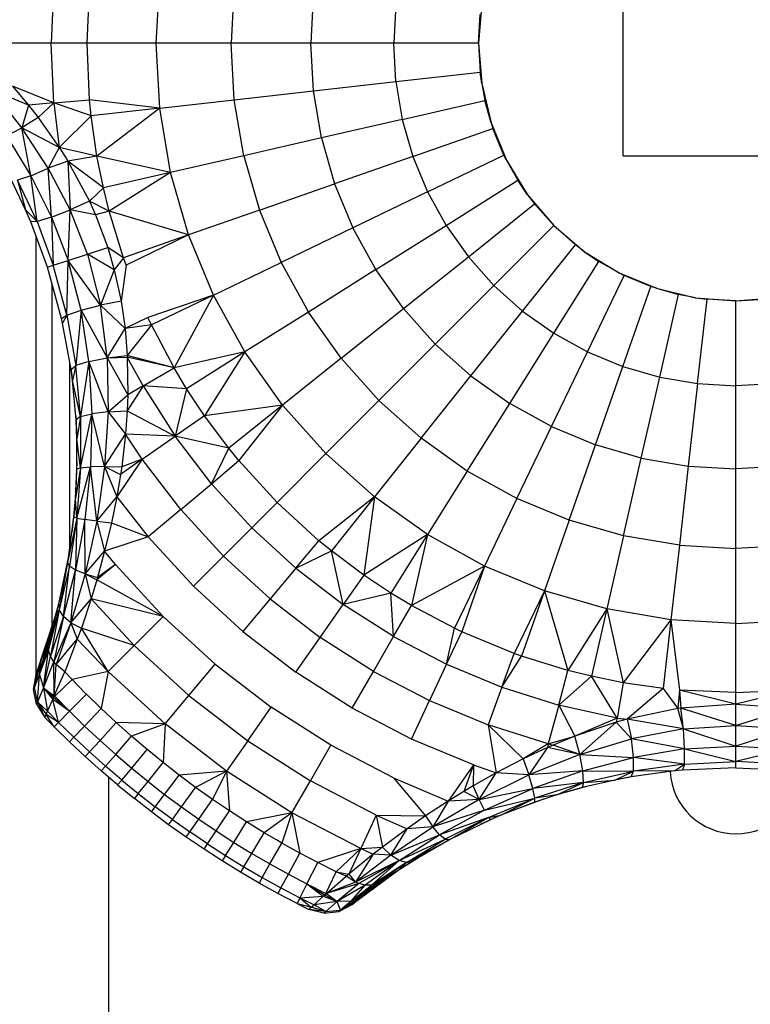
# Model space of a CAD drawing. Extents: x -2801 to 4596, y -1924 to 3270.
# Drawn here: x 965 to 987, y 2282 to 2312 of the extents above; entities that cross this region are included whole.
import ezdxf

# ---------------------------------------------------------------- set-up
doc = ezdxf.new("R2010")
doc.units = 0
doc.header["$MEASUREMENT"] = 0
doc.layers.get('0').update_dxf_attribs({"linetype": 'CONTINUOUS'})

msp = doc.modelspace()

# ---------------------------------------------------------------- linework, layer by layer
at = {"color": 7}
for p, q in [((983.297546, 2308.085693), (983.297546, 2315.085693)), ((965.601501, 2313.440186), (965.520569, 2311.585693)), ((968.777771, 2311.585693), (968.890991, 2313.603271)), ((966.634094, 2311.585693), (966.710815, 2313.342773)), ((971.206482, 2313.342285), (971.107849, 2311.585693)), ((973.66687, 2313.065186), (973.583801, 2311.585693)), ((976.228943, 2312.776367), (976.162109, 2311.585693)), ((978.895996, 2312.837158), (978.797546, 2311.585693)), ((978.797546, 2311.585693), (978.847839, 2312.481445)), ((965.520569, 2311.585693), (964.272522, 2311.585693)), ((965.601501, 2309.731201), (965.520569, 2311.585693)), ((966.634094, 2311.585693), (965.520569, 2311.585693)), ((966.710815, 2309.828613), (966.634094, 2311.585693)), ((968.777771, 2311.585693), (966.634094, 2311.585693)), ((968.890991, 2309.568115), (968.777771, 2311.585693)), ((971.107849, 2311.585693), (968.777771, 2311.585693)), ((971.206482, 2309.829102), (971.107849, 2311.585693)), ((973.583801, 2311.585693), (971.107849, 2311.585693)), ((973.66687, 2310.106201), (973.583801, 2311.585693)), ((976.162109, 2311.585693), (973.583801, 2311.585693)), ((976.228943, 2310.39502), (976.162109, 2311.585693)), ((978.797546, 2311.585693), (976.162109, 2311.585693)), ((978.797546, 2311.585693), (978.896057, 2310.333984)), ((978.797546, 2311.585693), (978.847839, 2310.689941)), ((976.228943, 2310.39502), (978.847839, 2310.689941)), ((978.896057, 2310.333984), (978.847839, 2310.689941)), ((973.66687, 2310.106201), (976.228943, 2310.39502)), ((976.228943, 2310.39502), (976.428772, 2309.219238)), ((978.896057, 2310.333984), (979.189148, 2309.113525)), ((978.896057, 2310.333984), (978.998169, 2309.80542)), ((964.604919, 2308.954834), (963.676453, 2310.142334)), ((964.811096, 2309.662109), (963.676453, 2310.142334)), ((965.601501, 2309.731201), (964.311829, 2310.256104)), ((964.311829, 2310.256104), (964.811096, 2309.662109)), ((971.206482, 2309.829102), (973.66687, 2310.106201)), ((973.9151, 2308.645508), (973.66687, 2310.106201)), ((965.601501, 2309.731201), (964.811096, 2309.662109)), ((965.601501, 2309.731201), (965.115845, 2309.275391)), ((965.601501, 2309.731201), (966.710815, 2309.828613)), ((966.760864, 2309.328125), (965.601501, 2309.731201)), ((965.601501, 2309.731201), (965.767761, 2308.351563)), ((966.760864, 2309.328125), (966.710815, 2309.828613)), ((968.890991, 2309.568115), (966.710815, 2309.828613)), ((968.890991, 2309.568115), (971.206482, 2309.829102)), ((971.501221, 2308.094482), (971.206482, 2309.829102)), ((976.428772, 2309.219238), (978.998108, 2309.80542)), ((979.189148, 2309.113525), (978.998169, 2309.80542)), ((964.811096, 2309.662109), (964.604919, 2308.954834)), ((964.811096, 2309.662109), (965.115845, 2309.275391)), ((968.890991, 2309.568115), (966.760864, 2309.328125)), ((968.890991, 2309.568115), (966.940491, 2308.083984)), ((969.229431, 2307.575928), (968.890991, 2309.568115)), ((965.115845, 2309.275391), (964.604919, 2308.954834)), ((965.115845, 2309.275391), (965.767761, 2308.351563)), ((966.760864, 2309.328125), (965.767761, 2308.351563)), ((966.940491, 2308.083984), (966.760864, 2309.328125)), ((976.428772, 2309.219238), (973.9151, 2308.645508)), ((976.428772, 2309.219238), (976.758911, 2308.072998)), ((979.189148, 2309.113525), (979.669434, 2307.953857)), ((979.189148, 2309.113525), (979.24646, 2308.943604)), ((964.1297, 2308.70874), (964.604919, 2308.954834)), ((964.885742, 2307.471436), (964.604919, 2308.954834)), ((965.422852, 2307.71167), (964.604919, 2308.954834)), ((965.767761, 2308.351563), (964.604919, 2308.954834)), ((976.758911, 2308.072998), (979.246399, 2308.943604)), ((979.589722, 2308.114746), (979.24646, 2308.943604)), ((964.1297, 2308.70874), (964.885742, 2307.471436)), ((973.9151, 2308.645508), (971.501221, 2308.094482)), ((973.9151, 2308.645508), (974.325317, 2307.221436)), ((965.767761, 2308.351563), (965.422852, 2307.71167)), ((966.940491, 2308.083984), (965.767761, 2308.351563)), ((965.767761, 2308.351563), (965.979614, 2308.019287)), ((966.035645, 2307.924805), (965.422852, 2307.71167)), ((965.979614, 2308.019287), (966.035645, 2307.924805)), ((966.940491, 2308.083984), (966.035645, 2307.924805)), ((967.139648, 2307.098877), (966.035645, 2307.924805)), ((966.035645, 2307.924805), (966.70636, 2306.679443)), ((966.035645, 2307.924805), (966.111328, 2306.410156)), ((967.139648, 2307.098877), (966.940491, 2308.083984)), ((969.229431, 2307.575928), (966.940491, 2308.083984)), ((971.501221, 2308.094482), (969.229431, 2307.575928)), ((971.501221, 2308.094482), (971.988281, 2306.403809)), ((976.758911, 2308.072998), (974.325317, 2307.221436)), ((976.758911, 2308.072998), (977.215332, 2306.971191)), ((977.215332, 2306.971191), (979.589722, 2308.114746)), ((979.669434, 2307.953857), (979.589722, 2308.114746)), ((979.669434, 2307.953857), (980.325317, 2306.883545)), ((979.669434, 2307.953857), (980.023804, 2307.329346)), ((983.297546, 2308.085693), (990.297546, 2308.085693)), ((964.885742, 2307.471436), (965.422852, 2307.71167)), ((965.527649, 2306.18457), (965.422852, 2307.71167)), ((966.111328, 2306.410156), (965.422852, 2307.71167)), ((969.229431, 2307.575928), (967.139648, 2307.098877)), ((969.229431, 2307.575928), (967.321228, 2306.366699)), ((969.788879, 2305.634033), (969.229431, 2307.575928)), ((964.718567, 2306.414063), (964.274109, 2307.351807)), ((964.885742, 2307.471436), (964.469177, 2307.338379)), ((964.469177, 2307.338379), (964.718567, 2306.414063)), ((965.076782, 2306.045654), (964.469177, 2307.338379)), ((964.885742, 2307.471436), (965.527649, 2306.18457)), ((965.076782, 2306.045654), (964.885742, 2307.471436)), ((977.792236, 2305.927246), (980.023804, 2307.329346)), ((980.325317, 2306.883545), (980.023804, 2307.329346)), ((967.139648, 2307.098877), (966.70636, 2306.679443)), ((967.321228, 2306.366699), (967.139648, 2307.098877)), ((971.988281, 2306.403809), (974.325317, 2307.221436)), ((974.325317, 2307.221436), (974.892395, 2305.852539)), ((977.215332, 2306.971191), (974.892395, 2305.852539)), ((977.215332, 2306.971191), (977.792236, 2305.927246)), ((966.70636, 2306.679443), (966.111328, 2306.410156)), ((967.321228, 2306.366699), (966.70636, 2306.679443)), ((966.70636, 2306.679443), (966.895691, 2306.25293)), ((980.325317, 2306.883545), (981.140747, 2305.928711)), ((980.325317, 2306.883545), (980.542969, 2306.597656)), ((964.880188, 2306.036377), (964.718567, 2306.414063)), ((965.076782, 2306.045654), (964.718567, 2306.414063)), ((965.527649, 2306.18457), (966.111328, 2306.410156)), ((966.041931, 2304.841797), (966.111328, 2306.410156)), ((966.650269, 2305.039307), (966.111328, 2306.410156)), ((966.895691, 2306.25293), (966.111328, 2306.410156)), ((967.321228, 2306.366699), (966.895691, 2306.25293)), ((967.765564, 2304.92627), (967.321228, 2306.366699)), ((969.788879, 2305.634033), (967.321228, 2306.366699)), ((971.988281, 2306.403809), (969.788879, 2305.634033)), ((971.988281, 2306.403809), (972.661621, 2304.77832)), ((978.482422, 2304.95459), (980.542908, 2306.597656)), ((981.140747, 2305.928711), (980.542969, 2306.597656)), ((965.076965, 2306.045654), (964.880005, 2306.036133)), ((965.398621, 2304.632813), (964.880188, 2306.036377)), ((965.527649, 2306.18457), (965.076782, 2306.045654)), ((965.076782, 2306.045654), (965.581238, 2304.691895)), ((965.527649, 2306.18457), (966.041931, 2304.841797)), ((965.527649, 2306.18457), (965.581238, 2304.691895)), ((966.895691, 2306.25293), (967.275635, 2305.242676)), ((974.892395, 2305.852539), (972.661621, 2304.77832)), ((975.609131, 2304.555664), (974.892395, 2305.852539)), ((975.609131, 2304.555664), (977.792236, 2305.927246)), ((977.792236, 2305.927246), (978.482422, 2304.95459)), ((979.277161, 2304.06543), (981.140686, 2305.928711)), ((981.140747, 2305.928711), (982.095337, 2305.113525)), ((981.140747, 2305.928711), (981.80957, 2305.331055)), ((965.047729, 2291.968018), (965.047729, 2305.582764)), ((969.788879, 2305.634033), (967.765564, 2304.92627)), ((969.788879, 2305.634033), (967.849976, 2304.689697)), ((970.562195, 2303.76709), (969.788879, 2305.634033)), ((966.650269, 2305.039307), (967.275635, 2305.242676)), ((967.765564, 2304.92627), (967.275635, 2305.242676)), ((967.275635, 2305.242676), (967.47467, 2304.552734)), ((980.166443, 2303.270508), (981.80957, 2305.331055)), ((982.095337, 2305.113525), (981.80957, 2305.331055)), ((965.581238, 2304.691895), (966.041931, 2304.841797)), ((966.003906, 2303.146484), (966.041931, 2304.841797)), ((966.041931, 2304.841797), (966.650269, 2305.039307)), ((966.447449, 2303.298584), (966.041931, 2304.841797)), ((967.050049, 2303.454834), (966.041931, 2304.841797)), ((967.47467, 2304.552734), (966.650269, 2305.039307)), ((966.650269, 2305.039307), (967.050049, 2303.454834)), ((967.765564, 2304.92627), (967.47467, 2304.552734)), ((967.849976, 2304.689697), (967.765564, 2304.92627)), ((976.466614, 2303.347168), (978.482422, 2304.95459)), ((978.482422, 2304.95459), (979.277161, 2304.06543)), ((981.13916, 2302.580322), (982.541138, 2304.812012)), ((982.095337, 2305.113525), (983.165527, 2304.457764)), ((982.095337, 2305.113525), (982.541199, 2304.812012)), ((983.165527, 2304.457764), (982.541199, 2304.812012)), ((965.841064, 2303.034912), (965.398621, 2304.632813)), ((965.398804, 2304.632813), (965.581055, 2304.691895)), ((966.004089, 2303.146729), (965.580994, 2304.691895)), ((967.47467, 2304.552734), (967.050049, 2303.454834)), ((967.47467, 2304.552734), (967.690308, 2303.57959)), ((967.849976, 2304.689697), (967.690308, 2303.57959)), ((970.562195, 2303.76709), (972.661621, 2304.77832)), ((972.661621, 2304.77832), (973.512695, 2303.238281)), ((975.609131, 2304.555664), (973.512695, 2303.238281)), ((976.466614, 2303.347168), (975.609131, 2304.555664)), ((982.182983, 2302.003418), (983.326538, 2304.37793)), ((983.165527, 2304.457764), (984.325317, 2303.977295)), ((983.165527, 2304.457764), (983.326599, 2304.37793)), ((984.155396, 2304.034668), (983.326599, 2304.37793)), ((965.547485, 2293.486816), (965.547485, 2304.095215)), ((977.454041, 2302.242188), (979.277161, 2304.06543)), ((979.277161, 2304.06543), (980.166443, 2303.270508)), ((983.284851, 2301.547119), (984.155396, 2304.034668)), ((984.325317, 2303.977295), (984.155396, 2304.034668)), ((984.325317, 2303.977295), (985.546204, 2303.684082)), ((984.325317, 2303.977295), (985.017273, 2303.786377)), ((970.562195, 2303.76709), (968.523132, 2303.064453)), ((970.562195, 2303.76709), (968.63092, 2302.837158)), ((970.562195, 2303.76709), (969.335632, 2301.503662)), ((971.539673, 2301.998535), (970.562195, 2303.76709)), ((984.430908, 2301.216797), (985.017273, 2303.786133)), ((985.546204, 2303.684082), (985.017273, 2303.786377)), ((985.546204, 2303.684082), (986.797546, 2303.585693)), ((985.546204, 2303.684082), (985.901733, 2303.635986)), ((985.60675, 2301.01709), (985.901733, 2303.635986)), ((986.797546, 2303.585693), (985.901733, 2303.635986)), ((986.797546, 2303.585693), (988.049133, 2303.684082)), ((986.797546, 2303.585693), (987.693359, 2303.635986)), ((966.003906, 2303.146484), (966.447449, 2303.298584)), ((966.447449, 2303.298584), (966.282288, 2301.576904)), ((966.447449, 2303.298584), (967.050049, 2303.454834)), ((966.447449, 2303.298584), (967.255249, 2301.820068)), ((966.688904, 2301.707764), (966.447449, 2303.298584)), ((967.690308, 2303.57959), (967.050049, 2303.454834)), ((967.255249, 2301.820068), (967.050049, 2303.454834)), ((967.811523, 2302.732422), (967.050049, 2303.454834)), ((967.690308, 2303.57959), (967.811523, 2302.732422)), ((974.530823, 2301.803223), (976.466614, 2303.347168)), ((976.466614, 2303.347168), (977.454041, 2302.242188)), ((986.797546, 2300.950195), (986.797546, 2303.585693)), ((965.840881, 2303.034912), (966.004089, 2303.146729)), ((965.872131, 2302.897705), (965.841064, 2303.034912)), ((966.003906, 2303.146484), (965.872131, 2302.897705)), ((966.003906, 2303.146484), (966.282288, 2301.576904)), ((968.523132, 2303.064453), (967.811523, 2302.732422)), ((968.63092, 2302.837158), (968.523132, 2303.064453)), ((973.512695, 2303.238281), (971.539673, 2301.998535)), ((974.530823, 2301.803223), (973.512695, 2303.238281)), ((978.558899, 2301.254883), (980.166443, 2303.270508)), ((980.166443, 2303.270508), (981.13916, 2302.580322)), ((966.135376, 2301.452393), (965.872131, 2302.897705)), ((967.255249, 2301.820068), (967.811523, 2302.732422)), ((968.63092, 2302.837158), (967.811523, 2302.732422)), ((967.811523, 2302.732422), (967.88147, 2301.888916)), ((968.63092, 2302.837158), (967.88147, 2301.888916)), ((969.335632, 2301.503662), (968.63092, 2302.837158)), ((979.767395, 2300.397217), (981.13916, 2302.580322)), ((981.13916, 2302.580322), (982.182983, 2302.003418)), ((975.703247, 2300.491455), (977.454041, 2302.242188)), ((978.558899, 2301.254883), (977.454041, 2302.242188)), ((966.688904, 2301.707764), (967.255249, 2301.820068)), ((967.255249, 2301.820068), (967.88147, 2301.888916)), ((967.255249, 2301.820068), (967.88269, 2301.842041)), ((967.255249, 2301.820068), (967.896179, 2300.672852)), ((967.255249, 2301.820068), (967.291626, 2300.14209)), ((969.335632, 2301.503662), (967.88147, 2301.888916)), ((967.88147, 2301.888916), (967.88269, 2301.842041)), ((967.88269, 2301.842041), (967.896179, 2300.672852)), ((968.371094, 2300.947266), (967.88269, 2301.842041)), ((969.335632, 2301.503662), (967.88269, 2301.842041)), ((971.539673, 2301.998535), (969.335632, 2301.503662)), ((971.539673, 2301.998535), (969.72467, 2300.858154)), ((971.539673, 2301.998535), (970.280762, 2300.020264)), ((972.709045, 2300.350586), (971.539673, 2301.998535)), ((974.530823, 2301.803223), (972.709045, 2300.350586)), ((975.703247, 2300.491455), (974.530823, 2301.803223)), ((981.064331, 2299.680664), (982.182983, 2302.003418)), ((982.182983, 2302.003418), (983.284851, 2301.547119)), ((966.100403, 2295.966064), (966.100403, 2301.644287)), ((966.128296, 2301.491211), (966.180542, 2301.112305)), ((966.135376, 2301.452393), (966.282288, 2301.576904)), ((966.180481, 2301.112549), (966.135376, 2301.452393)), ((966.282288, 2301.576904), (966.180481, 2301.112549)), ((966.688904, 2301.707764), (966.282288, 2301.576904)), ((966.423279, 2299.990234), (966.282288, 2301.576904)), ((966.688904, 2301.707764), (966.423279, 2299.990234)), ((967.291626, 2300.14209), (966.688904, 2301.707764)), ((966.688904, 2301.707764), (966.781616, 2300.077148)), ((968.371094, 2300.947266), (969.335632, 2301.503662)), ((969.72467, 2300.858154), (969.335632, 2301.503662)), ((982.43335, 2299.113525), (983.284851, 2301.547119)), ((983.284851, 2301.547119), (984.430908, 2301.216797)), ((977.015198, 2299.319092), (978.558899, 2301.254883)), ((978.558899, 2301.254883), (979.767395, 2300.397217)), ((983.857239, 2298.703125), (984.430908, 2301.216797)), ((984.430908, 2301.216797), (985.60675, 2301.01709)), ((966.291016, 2299.894043), (966.180481, 2301.112549)), ((966.423279, 2299.990234), (966.180481, 2301.112549)), ((968.371094, 2300.947266), (967.878662, 2300.171875)), ((968.371094, 2300.947266), (967.896179, 2300.672852)), ((969.72467, 2300.858154), (968.371094, 2300.947266)), ((968.371094, 2300.947266), (969.368469, 2299.381836)), ((969.72467, 2300.858154), (969.368469, 2299.381836)), ((970.280762, 2300.020264), (969.72467, 2300.858154)), ((985.60675, 2301.01709), (985.318054, 2298.455078)), ((985.60675, 2301.01709), (986.797546, 2300.950195)), ((987.988342, 2301.01709), (986.797546, 2300.950195)), ((986.797546, 2298.37207), (986.797546, 2300.950195)), ((967.291626, 2300.14209), (967.896179, 2300.672852)), ((967.896179, 2300.672852), (967.878662, 2300.171875)), ((972.709045, 2300.350586), (970.280762, 2300.020264)), ((972.709045, 2300.350586), (971.033142, 2299.013916)), ((972.709045, 2300.350586), (971.351257, 2298.625)), ((974.055542, 2298.84375), (972.709045, 2300.350586)), ((975.703247, 2300.491455), (974.055542, 2298.84375)), ((977.015198, 2299.319092), (975.703247, 2300.491455)), ((978.450134, 2298.300781), (979.767395, 2300.397217)), ((981.064331, 2299.680664), (979.767395, 2300.397217)), ((966.281128, 2300.003418), (966.316284, 2299.29126)), ((966.423279, 2299.990234), (966.291016, 2299.894043)), ((966.423279, 2299.990234), (966.316345, 2299.291504)), ((966.423279, 2299.990234), (966.781616, 2300.077148)), ((966.423279, 2299.990234), (966.431458, 2298.402832)), ((966.431458, 2298.402832), (966.781616, 2300.077148)), ((966.781616, 2300.077148), (966.735657, 2298.428711)), ((967.291626, 2300.14209), (966.781616, 2300.077148)), ((967.178345, 2298.439209), (966.781616, 2300.077148)), ((967.291626, 2300.14209), (967.178345, 2298.439209)), ((967.291626, 2300.14209), (967.878662, 2300.171875)), ((967.291626, 2300.14209), (967.825562, 2299.443359)), ((967.878662, 2300.171875), (967.825562, 2299.443359)), ((967.878662, 2300.171875), (969.368469, 2299.381836)), ((970.280762, 2300.020264), (969.368469, 2299.381836)), ((971.033142, 2299.013916), (970.280762, 2300.020264)), ((966.316345, 2299.291504), (966.291016, 2299.894043)), ((979.990051, 2297.449707), (981.064331, 2299.680664)), ((981.064331, 2299.680664), (982.43335, 2299.113525)), ((967.178345, 2298.439209), (967.825562, 2299.443359)), ((967.825562, 2299.443359), (967.707642, 2298.431396)), ((968.34613, 2298.666016), (967.825562, 2299.443359)), ((969.368469, 2299.381836), (967.825562, 2299.443359)), ((968.34613, 2298.666016), (969.368469, 2299.381836)), ((970.498413, 2297.90918), (969.368469, 2299.381836)), ((971.033142, 2299.013916), (969.368469, 2299.381836)), ((977.015198, 2299.319092), (975.562317, 2297.49707)), ((978.450134, 2298.300781), (977.015198, 2299.319092)), ((966.317749, 2298.36377), (966.316345, 2299.291504)), ((966.431458, 2298.402832), (966.316345, 2299.291504)), ((970.498413, 2297.90918), (971.033142, 2299.013916)), ((971.351257, 2298.625), (971.033142, 2299.013916)), ((981.61554, 2296.776367), (982.43335, 2299.113525)), ((983.857239, 2298.703125), (982.43335, 2299.113525)), ((974.055542, 2298.84375), (972.539978, 2297.327881)), ((975.562317, 2297.49707), (974.055542, 2298.84375)), ((983.306274, 2296.289307), (983.857239, 2298.703125)), ((983.857239, 2298.703125), (985.318054, 2298.455078)), ((966.431458, 2298.402832), (966.274597, 2297.449463)), ((966.317383, 2298.597412), (966.274658, 2297.449707)), ((966.31311, 2296.842285), (966.735657, 2298.428711)), ((966.431458, 2298.402832), (966.31311, 2296.842285)), ((966.431458, 2298.402832), (966.317749, 2298.36377)), ((966.431458, 2298.402832), (966.735657, 2298.428711)), ((966.735657, 2298.428711), (966.56012, 2296.796387)), ((967.178345, 2298.439209), (966.735657, 2298.428711)), ((966.931274, 2296.743652), (966.735657, 2298.428711)), ((967.178345, 2298.439209), (966.931274, 2296.743652)), ((967.178345, 2298.439209), (967.707642, 2298.431396)), ((967.178345, 2298.439209), (967.671448, 2298.193359)), ((967.178345, 2298.439209), (967.554932, 2297.501953)), ((968.34613, 2298.666016), (967.554932, 2297.501953)), ((968.34613, 2298.666016), (967.671448, 2298.193359)), ((967.707642, 2298.431396), (967.671448, 2298.193359)), ((968.34613, 2298.666016), (967.707642, 2298.431396)), ((969.542358, 2297.106934), (968.34613, 2298.666016)), ((970.498413, 2297.90918), (971.351257, 2298.625)), ((972.539978, 2297.327881), (971.351257, 2298.625)), ((985.318054, 2298.455078), (985.040833, 2295.994629)), ((985.318054, 2298.455078), (986.797546, 2298.37207)), ((988.277039, 2298.455078), (986.797546, 2298.37207)), ((966.274597, 2297.449463), (966.317749, 2298.36377)), ((967.671448, 2298.193359), (967.554932, 2297.501953)), ((978.450134, 2298.300781), (977.210388, 2296.327881)), ((979.990051, 2297.449707), (978.450134, 2298.300781)), ((986.797546, 2295.895996), (986.797546, 2298.37207)), ((969.542358, 2297.106934), (970.498413, 2297.90918)), ((970.498413, 2297.90918), (971.752441, 2296.540527)), ((966.931274, 2296.743652), (967.554932, 2297.501953)), ((967.554932, 2297.501953), (967.391846, 2296.69043)), ((967.554932, 2297.501953), (968.530518, 2296.257813)), ((975.562317, 2297.49707), (973.836914, 2296.139404)), ((975.562317, 2297.49707), (974.22583, 2295.821289)), ((975.562317, 2297.49707), (975.232056, 2295.068848)), ((977.210388, 2296.327881), (975.562317, 2297.49707)), ((966.260742, 2297.289795), (966.160583, 2296.406006)), ((966.224915, 2296.876465), (966.274597, 2297.449463)), ((966.31311, 2296.842285), (966.274597, 2297.449463)), ((971.752441, 2296.540527), (972.539978, 2297.327881)), ((973.836914, 2296.139404), (972.540039, 2297.327881)), ((979.990051, 2297.449707), (978.979004, 2295.350342)), ((981.61554, 2296.776367), (979.990051, 2297.449707)), ((966.050903, 2295.604004), (966.224915, 2296.876465)), ((966.31311, 2296.842285), (966.224915, 2296.876465)), ((969.542358, 2297.106934), (968.530518, 2296.257813)), ((970.869934, 2295.658203), (969.542358, 2297.106934)), ((966.31311, 2296.842285), (966.050903, 2295.604004)), ((966.31311, 2296.842285), (966.081787, 2295.351074)), ((966.31311, 2296.842285), (966.270508, 2295.227295)), ((966.56012, 2296.796387), (966.270508, 2295.227295)), ((966.31311, 2296.842285), (966.56012, 2296.796387)), ((966.570679, 2295.105469), (966.56012, 2296.796387)), ((966.931274, 2296.743652), (966.56012, 2296.796387)), ((966.931274, 2296.743652), (966.570679, 2295.105469)), ((966.931274, 2296.743652), (967.391846, 2296.69043)), ((966.931274, 2296.743652), (967.177917, 2295.811768)), ((967.391846, 2296.69043), (967.177917, 2295.811768)), ((967.391846, 2296.69043), (968.530518, 2296.257813)), ((981.61554, 2296.776367), (980.845947, 2294.577148)), ((983.306274, 2296.289307), (981.61554, 2296.776367)), ((968.530518, 2296.257813), (967.177917, 2295.811768)), ((969.935974, 2294.724121), (968.530518, 2296.257813)), ((971.752441, 2296.540527), (970.869934, 2295.658203)), ((971.752441, 2296.540527), (973.120972, 2295.286621)), ((977.210388, 2296.327881), (975.232056, 2295.068848)), ((977.210388, 2296.327881), (976.069946, 2294.512695)), ((977.210388, 2296.327881), (976.715515, 2294.123779)), ((978.979004, 2295.350342), (977.210388, 2296.327881)), ((983.306274, 2296.289307), (982.78772, 2294.017578)), ((985.040833, 2295.994629), (983.306274, 2296.289307)), ((973.120972, 2295.286621), (973.836914, 2296.139404)), ((974.22583, 2295.821289), (973.836914, 2296.139404)), ((985.040833, 2295.994629), (984.779968, 2293.679199)), ((985.040833, 2295.994629), (986.797546, 2295.895996)), ((988.55426, 2295.994629), (986.797546, 2295.895996)), ((966.570679, 2295.105469), (967.177917, 2295.811768)), ((967.177917, 2295.811768), (966.959717, 2294.996582)), ((967.512878, 2295.403809), (967.177917, 2295.811768)), ((969.935974, 2294.724121), (970.869934, 2295.658203)), ((972.318726, 2294.330566), (970.869934, 2295.658203)), ((973.120972, 2295.286621), (974.22583, 2295.821289)), ((974.593567, 2294.156738), (974.22583, 2295.821289)), ((975.232056, 2295.068848), (974.22583, 2295.821289)), ((986.797546, 2293.565918), (986.797546, 2295.895996)), ((965.750183, 2294.182861), (966.026672, 2295.46582)), ((966.026672, 2295.46582), (965.765808, 2293.987305)), ((966.081787, 2295.351074), (965.765808, 2293.987305)), ((965.897583, 2293.785156), (966.081787, 2295.351074)), ((966.050781, 2295.603516), (965.995483, 2295.321045)), ((966.026672, 2295.46582), (966.050903, 2295.604004)), ((966.026672, 2295.46582), (966.081787, 2295.351074)), ((966.270508, 2295.227295), (966.081787, 2295.351074)), ((967.512878, 2295.403809), (966.935608, 2294.919434)), ((967.512878, 2295.403809), (966.959717, 2294.996582)), ((968.996582, 2293.784668), (967.512878, 2295.403809)), ((978.979004, 2295.350342), (976.715515, 2294.123779)), ((978.979004, 2295.350342), (978.04895, 2293.418945)), ((978.979004, 2295.350342), (978.276367, 2293.311279)), ((980.845947, 2294.577148), (978.979004, 2295.350342)), ((965.897583, 2293.785156), (966.270508, 2295.227295)), ((966.131592, 2293.592285), (966.270508, 2295.227295)), ((966.570679, 2295.105469), (966.131592, 2293.592285)), ((966.570679, 2295.105469), (966.270508, 2295.227295)), ((966.570679, 2295.105469), (966.959717, 2294.996582)), ((966.570679, 2295.105469), (966.935608, 2294.919434)), ((966.570679, 2295.105469), (966.757141, 2294.331299)), ((973.120972, 2295.286621), (972.318726, 2294.330566)), ((973.120972, 2295.286621), (974.593567, 2294.156738)), ((975.232056, 2295.068848), (974.593567, 2294.156738)), ((976.069946, 2294.512695), (975.232056, 2295.068848)), ((966.935608, 2294.919434), (966.757141, 2294.331299)), ((966.959717, 2294.996582), (966.935608, 2294.919434)), ((968.996582, 2293.784668), (966.935608, 2294.919434)), ((969.935974, 2294.724121), (971.469727, 2293.318848)), ((976.069946, 2294.512695), (974.593567, 2294.156738)), ((976.159058, 2293.15918), (976.069946, 2294.512695)), ((976.715515, 2294.123779), (976.069946, 2294.512695)), ((980.845947, 2294.577148), (979.901489, 2292.638184)), ((980.845947, 2294.577148), (980.138, 2292.553711)), ((982.78772, 2294.017578), (980.845947, 2294.577148)), ((980.845947, 2294.577148), (981.578552, 2292.109375)), ((965.641357, 2293.770508), (965.750183, 2294.182861)), ((965.794312, 2294.387695), (965.641479, 2293.770752)), ((965.750183, 2294.182861), (965.765808, 2293.987305)), ((966.131592, 2293.592285), (966.757141, 2294.331299)), ((966.757141, 2294.331299), (966.454041, 2293.423584)), ((968.996582, 2293.784668), (966.757141, 2294.331299)), ((966.757141, 2294.331299), (968.098206, 2292.886475)), ((972.318726, 2294.330566), (971.469727, 2293.318848)), ((972.318726, 2294.330566), (973.877747, 2293.134277)), ((973.877747, 2293.134277), (974.593567, 2294.156738)), ((976.159058, 2293.15918), (974.593567, 2294.156738)), ((976.159058, 2293.15918), (976.715515, 2294.123779)), ((978.04895, 2293.418945), (976.715515, 2294.123779)), ((965.414734, 2292.826172), (965.765808, 2293.987305)), ((965.429932, 2292.734863), (965.765808, 2293.987305)), ((965.765808, 2293.987305), (965.494507, 2292.553223)), ((965.641357, 2293.770508), (965.765808, 2293.987305)), ((965.897583, 2293.785156), (965.765808, 2293.987305)), ((982.78772, 2294.017578), (981.578552, 2292.109375)), ((982.78772, 2294.017578), (982.31073, 2291.927734)), ((984.779968, 2293.679199), (982.78772, 2294.017578)), ((982.78772, 2294.017578), (983.295959, 2291.728516)), ((965.050415, 2291.983154), (965.641357, 2293.770508)), ((965.073364, 2292.042725), (965.641357, 2293.770508)), ((965.209351, 2292.408936), (965.641357, 2293.770508)), ((965.641357, 2293.770508), (965.414734, 2292.826172)), ((965.441284, 2293.095215), (965.641357, 2293.770508)), ((965.897583, 2293.785156), (965.494507, 2292.553223)), ((965.897583, 2293.785156), (965.602478, 2292.37793)), ((966.131592, 2293.592285), (965.602478, 2292.37793)), ((966.131592, 2293.592285), (965.671936, 2292.294434)), ((966.131592, 2293.592285), (965.897583, 2293.785156)), ((966.131592, 2293.592285), (966.454041, 2293.423584)), ((966.131592, 2293.592285), (966.327148, 2293.081055)), ((968.996582, 2293.784668), (968.098206, 2292.886475)), ((970.615784, 2292.301025), (968.996582, 2293.784668)), ((984.779968, 2293.679199), (983.295959, 2291.728516)), ((984.779968, 2293.679199), (984.539978, 2291.549072)), ((986.797546, 2293.565918), (984.779968, 2293.679199)), ((984.779968, 2293.679199), (985.040405, 2291.499023)), ((986.797546, 2293.565918), (988.815125, 2293.679199)), ((986.797546, 2291.422363), (986.797546, 2293.565918)), ((966.454041, 2293.423584), (966.327148, 2293.081055)), ((967.285217, 2292.073486), (966.454041, 2293.423584)), ((968.098206, 2292.886475), (966.454041, 2293.423584)), ((971.469727, 2293.318848), (973.120117, 2292.052246)), ((977.805481, 2292.302246), (978.04895, 2293.418945)), ((977.805481, 2292.302246), (978.276367, 2293.311279)), ((978.276367, 2293.311279), (978.04895, 2293.418945)), ((979.901489, 2292.638184), (978.276367, 2293.311279)), ((965.155029, 2291.983643), (965.441284, 2293.095215)), ((965.209351, 2292.408936), (965.441284, 2293.095215)), ((965.414734, 2292.826172), (965.441284, 2293.095215)), ((965.671936, 2292.294434), (966.327148, 2293.081055)), ((966.327148, 2293.081055), (965.938232, 2292.067871)), ((967.285217, 2292.073486), (966.327148, 2293.081055)), ((967.285217, 2292.073486), (968.098206, 2292.886475)), ((969.799133, 2291.327881), (968.098206, 2292.886475)), ((973.120117, 2292.052246), (973.877747, 2293.134277)), ((975.535034, 2292.078613), (973.877747, 2293.134277)), ((975.535034, 2292.078613), (976.159058, 2293.15918)), ((976.159058, 2293.15918), (977.805481, 2292.302246)), ((965.155029, 2291.983643), (965.414734, 2292.826172)), ((965.155029, 2291.983643), (965.429932, 2292.734863)), ((965.279846, 2291.565674), (965.429932, 2292.734863)), ((965.429932, 2292.734863), (965.414734, 2292.826172)), ((965.494507, 2292.553223), (965.429932, 2292.734863)), ((979.520386, 2291.591797), (979.901489, 2292.638184)), ((980.138, 2292.553711), (979.901489, 2292.638184)), ((964.99408, 2291.581787), (965.209351, 2292.408936)), ((965.073364, 2292.042725), (965.209351, 2292.408936)), ((965.155029, 2291.983643), (965.209351, 2292.408936)), ((965.279846, 2291.565674), (965.494507, 2292.553223)), ((965.279846, 2291.565674), (965.602478, 2292.37793)), ((965.602478, 2292.37793), (965.494507, 2292.553223)), ((965.614624, 2291.323242), (965.602478, 2292.37793)), ((965.671936, 2292.294434), (965.602478, 2292.37793)), ((965.614624, 2291.323242), (965.671936, 2292.294434)), ((965.938232, 2292.067871), (965.671936, 2292.294434)), ((969.799133, 2291.327881), (970.615784, 2292.301025)), ((970.615784, 2292.301025), (972.358154, 2290.964111)), ((977.805481, 2292.302246), (977.278076, 2291.171143)), ((977.805481, 2292.302246), (979.520386, 2291.591797)), ((979.520386, 2291.591797), (980.138, 2292.553711)), ((981.578552, 2292.109375), (980.138, 2292.553711)), ((964.96698, 2291.516357), (965.050415, 2291.983154)), ((964.993713, 2291.581787), (965.073792, 2292.042725)), ((964.99408, 2291.581787), (965.155029, 2291.983643)), ((965.050415, 2291.983154), (965.073364, 2292.042725)), ((965.092957, 2291.130127), (965.155029, 2291.983643)), ((965.155029, 2291.983643), (965.279846, 2291.565674)), ((965.614624, 2291.323242), (965.938232, 2292.067871)), ((966.169434, 2291.82373), (965.938232, 2292.067871)), ((967.285217, 2292.073486), (966.169373, 2291.82373)), ((967.285217, 2292.073486), (967.071472, 2290.923096)), ((969.06012, 2290.447021), (967.285217, 2292.073486)), ((974.874634, 2290.93457), (973.120117, 2292.052246)), ((974.874634, 2290.93457), (975.535034, 2292.078613)), ((975.535034, 2292.078613), (977.278076, 2291.171143)), ((981.290649, 2291.033691), (981.578552, 2292.109375)), ((982.31073, 2291.927734), (981.578552, 2292.109375)), ((966.169312, 2291.823486), (965.630127, 2291.307129)), ((966.597839, 2291.385986), (966.169312, 2291.823486)), ((981.290649, 2291.033691), (982.31073, 2291.927734)), ((983.102844, 2290.631836), (982.31073, 2291.927734)), ((983.295959, 2291.728516), (982.31073, 2291.927734)), ((983.295959, 2291.728516), (983.102844, 2290.631836)), ((984.539978, 2291.549072), (983.295959, 2291.728516)), ((965.061523, 2291.059082), (964.96698, 2291.516357)), ((964.967407, 2291.516113), (964.993713, 2291.581787)), ((965.092468, 2291.130127), (964.994568, 2291.581787)), ((965.279846, 2291.565674), (965.092957, 2291.130127)), ((965.279846, 2291.565674), (965.614624, 2291.323242)), ((965.279846, 2291.565674), (965.58844, 2291.26709)), ((965.279846, 2291.565674), (965.569763, 2291.202637)), ((965.279846, 2291.565674), (965.40033, 2290.847656)), ((966.087891, 2290.839844), (966.615417, 2291.368164)), ((966.615417, 2291.368164), (966.597839, 2291.385986)), ((967.071472, 2290.923096), (966.615479, 2291.368164)), ((979.520386, 2291.591797), (979.093506, 2290.419189)), ((979.520386, 2291.591797), (981.290649, 2291.033691)), ((984.539978, 2291.549072), (983.420776, 2290.598877)), ((984.539978, 2291.549072), (984.989929, 2290.924316)), ((985.040405, 2291.499023), (984.989929, 2290.924316)), ((986.797546, 2291.059082), (985.040405, 2291.499023)), ((985.040405, 2291.499023), (985.087952, 2290.939697)), ((986.797546, 2291.422363), (985.040405, 2291.499023)), ((986.797546, 2291.422363), (988.554626, 2291.499023)), ((988.554626, 2291.499023), (986.797546, 2291.059082)), ((986.797546, 2291.059082), (986.797546, 2291.422363)), ((965.092957, 2291.130127), (965.061523, 2291.059082)), ((965.061523, 2291.059082), (965.314453, 2290.651855)), ((965.092957, 2291.130127), (965.40033, 2290.847656)), ((965.092957, 2291.130127), (965.359009, 2290.738281)), ((965.092957, 2291.130127), (965.314453, 2290.651855)), ((965.40033, 2290.847656), (965.569763, 2291.202637)), ((965.569763, 2291.202637), (965.58844, 2291.26709)), ((965.745728, 2290.49707), (965.569763, 2291.202637)), ((966.087891, 2290.839844), (965.569763, 2291.202637)), ((965.58844, 2291.26709), (965.614624, 2291.323242)), ((965.630127, 2291.307129), (965.58844, 2291.26709)), ((966.087891, 2290.839844), (965.58844, 2291.26709)), ((965.614685, 2291.323242), (965.630066, 2291.307129)), ((966.087891, 2290.839844), (965.630127, 2291.307129)), ((969.06012, 2290.447021), (969.799133, 2291.327881)), ((969.799133, 2291.327881), (971.629395, 2289.92334)), ((976.719849, 2289.974121), (977.278076, 2291.171143)), ((977.278076, 2291.171143), (979.093506, 2290.419189)), ((986.797546, 2291.059082), (985.087952, 2290.939697)), ((986.797607, 2290.401611), (986.797546, 2291.059082)), ((986.797546, 2291.059082), (988.507263, 2290.939697)), ((965.359009, 2290.738281), (965.40033, 2290.847656)), ((965.745728, 2290.49707), (965.40033, 2290.847656)), ((965.745728, 2290.49707), (966.087891, 2290.839844)), ((966.087891, 2290.839844), (966.555969, 2290.382813)), ((966.555969, 2290.382813), (967.071472, 2290.923096)), ((967.537598, 2290.487793), (967.071472, 2290.923096)), ((971.629395, 2289.92334), (972.358154, 2290.964111)), ((974.210388, 2289.78418), (972.358154, 2290.964111)), ((976.719849, 2289.974121), (974.874634, 2290.93457)), ((981.290649, 2291.033691), (980.967651, 2289.828125)), ((983.102844, 2290.631836), (981.290649, 2291.033691)), ((981.290649, 2291.033691), (981.788452, 2290.065674)), ((984.989929, 2290.924316), (983.420776, 2290.598877)), ((985.087952, 2290.939697), (984.989929, 2290.924316)), ((985.167114, 2290.292236), (984.989929, 2290.924316)), ((985.167114, 2290.292236), (985.087952, 2290.939697)), ((986.797607, 2290.401611), (985.087952, 2290.939697)), ((986.797607, 2290.401611), (988.507263, 2290.939697)), ((965.314453, 2290.651855), (965.359009, 2290.738281)), ((965.605896, 2290.356934), (965.314453, 2290.651855)), ((965.605896, 2290.356934), (965.359009, 2290.738281)), ((965.745728, 2290.49707), (965.359009, 2290.738281)), ((965.605896, 2290.356934), (965.745728, 2290.49707)), ((966.221558, 2290.032715), (965.745728, 2290.49707)), ((967.034119, 2289.936523), (967.537598, 2290.487793)), ((968.013062, 2290.063477), (967.537598, 2290.487793)), ((969.06012, 2290.447021), (967.537598, 2290.487793)), ((969.06012, 2290.447021), (968.013062, 2290.063477)), ((969.06012, 2290.447021), (968.992004, 2289.246826)), ((970.969971, 2288.981445), (969.06012, 2290.447021)), ((983.102844, 2290.631836), (981.788452, 2290.065674)), ((983.080139, 2290.503174), (981.788452, 2290.065674)), ((981.94165, 2289.498047), (983.080139, 2290.503174)), ((983.102844, 2290.631836), (983.080139, 2290.503174)), ((983.373962, 2290.585938), (983.080139, 2290.503174)), ((983.548889, 2289.982178), (983.080139, 2290.503174)), ((983.102844, 2290.631836), (983.420776, 2290.598877)), ((983.420776, 2290.598877), (983.373962, 2290.585938)), ((985.167114, 2290.292236), (983.420776, 2290.598877)), ((983.420776, 2290.598877), (983.548889, 2289.982178)), ((966.084839, 2289.889404), (965.605896, 2290.356934)), ((966.221558, 2290.032715), (966.555969, 2290.382813)), ((966.555969, 2290.382813), (967.034119, 2289.936523)), ((980.967651, 2289.828125), (979.093506, 2290.419189)), ((979.093506, 2290.419189), (980.185913, 2289.36499)), ((979.093506, 2290.419189), (979.349548, 2288.932861)), ((985.167114, 2290.292236), (983.548889, 2289.982178)), ((985.167114, 2290.292236), (986.797607, 2290.401611)), ((985.204651, 2289.670898), (985.167114, 2290.292236)), ((985.167114, 2290.292236), (986.797607, 2289.761963)), ((986.797607, 2289.761963), (986.797607, 2290.401611)), ((986.797607, 2290.401611), (988.428162, 2290.292236)), ((988.428162, 2290.292236), (986.797607, 2289.761963)), ((966.084839, 2289.889404), (966.221558, 2290.032715)), ((966.084839, 2289.889404), (966.574158, 2289.432617)), ((966.221558, 2290.032715), (966.707581, 2289.578857)), ((966.707581, 2289.578857), (967.034119, 2289.936523)), ((967.034119, 2289.936523), (967.522095, 2289.500977)), ((967.522095, 2289.500977), (968.013062, 2290.063477)), ((968.435364, 2289.702637), (968.012878, 2290.063477)), ((971.629395, 2289.92334), (970.969971, 2288.981445)), ((971.629395, 2289.92334), (973.575134, 2288.683838)), ((978.641785, 2289.177979), (976.719849, 2289.974121)), ((980.967651, 2289.828125), (980.185913, 2289.36499)), ((980.967651, 2289.828125), (980.93689, 2289.713379)), ((980.967651, 2289.828125), (981.788452, 2290.065674)), ((980.967651, 2289.828125), (981.113647, 2289.789551)), ((981.788452, 2290.065674), (981.113647, 2289.789551)), ((981.94165, 2289.498047), (981.788452, 2290.065674)), ((981.94165, 2289.498047), (983.548889, 2289.982178)), ((983.617126, 2289.408691), (983.548889, 2289.982178)), ((985.204651, 2289.670898), (983.548889, 2289.982178)), ((966.574158, 2289.432617), (966.707581, 2289.578857)), ((967.203674, 2289.135986), (966.707581, 2289.578857)), ((968.019775, 2289.076416), (968.497986, 2289.649414)), ((968.497986, 2289.649414), (968.435364, 2289.702637)), ((968.992004, 2289.246826), (968.498108, 2289.649658)), ((973.575134, 2288.683838), (974.210388, 2289.78418)), ((976.158386, 2288.77002), (974.210388, 2289.78418)), ((980.93689, 2289.713379), (980.185913, 2289.36499)), ((980.93689, 2289.713379), (980.356873, 2288.864014)), ((981.113647, 2289.789551), (980.93689, 2289.713379)), ((981.94165, 2289.498047), (980.93689, 2289.713379)), ((981.94165, 2289.498047), (981.113647, 2289.789551)), ((985.204651, 2289.670898), (983.617126, 2289.408691)), ((985.197266, 2289.201904), (985.204651, 2289.670898)), ((985.204651, 2289.670898), (986.797607, 2289.761963)), ((985.204651, 2289.670898), (986.797607, 2289.277588)), ((986.797607, 2289.277588), (986.797607, 2289.761963)), ((986.797607, 2289.761963), (988.390625, 2289.670898)), ((988.390625, 2289.670898), (986.797607, 2289.277588)), ((966.574158, 2289.432617), (967.073486, 2288.986816)), ((967.522095, 2289.500977), (967.203674, 2289.135986)), ((967.522156, 2289.500977), (968.019775, 2289.076416)), ((968.526672, 2288.662842), (968.992004, 2289.246826)), ((969.495056, 2288.85498), (968.992004, 2289.246826)), ((980.185913, 2289.36499), (979.349548, 2288.932861)), ((980.185913, 2289.36499), (980.356873, 2288.864014)), ((981.94165, 2289.498047), (980.356873, 2288.864014)), ((982.037598, 2288.993164), (981.94165, 2289.498047)), ((981.94165, 2289.498047), (983.617126, 2289.408691)), ((982.037598, 2288.993164), (983.617126, 2289.408691)), ((983.618225, 2288.981689), (983.617126, 2289.408691)), ((985.197266, 2289.201904), (983.617126, 2289.408691)), ((985.197266, 2289.201904), (986.797607, 2289.277588)), ((986.797607, 2289.085693), (986.797607, 2289.277344)), ((988.398071, 2289.202148), (986.797607, 2289.277344)), ((967.073486, 2288.986816), (967.203674, 2289.135986)), ((967.582642, 2288.55249), (967.073486, 2288.986816)), ((967.709473, 2288.704346), (967.203674, 2289.135986)), ((967.709473, 2288.704346), (968.019714, 2289.076172)), ((968.019714, 2289.076172), (968.526672, 2288.662842)), ((970.969971, 2288.981445), (969.495056, 2288.85498)), ((970.969971, 2288.981445), (970.006592, 2288.474609)), ((970.969971, 2288.981445), (970.526306, 2288.105713)), ((973.000244, 2287.687988), (970.969971, 2288.981445)), ((970.969971, 2288.981445), (971.054443, 2287.748535)), ((978.641785, 2289.177979), (977.854065, 2288.053711)), ((978.641785, 2289.177979), (978.342285, 2288.35498)), ((978.641785, 2289.177979), (978.627747, 2288.526611)), ((979.349548, 2288.932861), (978.627747, 2288.526611)), ((978.641785, 2289.177979), (979.349548, 2288.932861)), ((978.820923, 2288.10498), (979.349548, 2288.932861)), ((980.356873, 2288.864014), (979.349548, 2288.932861)), ((982.037598, 2288.993164), (980.356873, 2288.864014)), ((982.037598, 2288.993164), (980.483765, 2288.439941)), ((982.065613, 2288.625488), (982.037598, 2288.993164)), ((982.037598, 2288.993164), (983.618225, 2288.981689)), ((982.065613, 2288.625488), (983.618225, 2288.981689)), ((983.031067, 2288.706055), (983.618225, 2288.981689)), ((984.893005, 2288.989014), (983.545166, 2288.803467)), ((983.545166, 2288.803467), (983.618225, 2288.981689)), ((985.197266, 2289.201904), (983.618225, 2288.981689)), ((984.893005, 2288.989014), (983.618225, 2288.981689)), ((984.893005, 2288.989014), (985.197266, 2289.201904)), ((985.141357, 2289.012695), (984.893005, 2288.989014)), ((986.797607, 2289.085449), (985.141357, 2289.012695)), ((985.197205, 2289.202148), (985.141418, 2289.012451)), ((986.797607, 2289.085693), (988.453918, 2289.012451)), ((967.297485, 2288.795898), (967.297729, 2000.585693)), ((967.582642, 2288.55249), (967.709473, 2288.704346)), ((967.709473, 2288.704346), (968.224792, 2288.28418)), ((968.224792, 2288.28418), (968.526672, 2288.662842)), ((968.526672, 2288.662842), (969.042725, 2288.260986)), ((969.042725, 2288.260986), (969.495056, 2288.85498)), ((970.006592, 2288.474609), (969.495056, 2288.85498)), ((973.000244, 2287.687988), (973.575134, 2288.683838)), ((975.62146, 2287.618652), (973.575134, 2288.683838)), ((976.158386, 2288.77002), (977.854065, 2288.053711)), ((976.158386, 2288.77002), (977.150635, 2287.592285)), ((978.820923, 2288.10498), (980.356873, 2288.864014)), ((980.483765, 2288.439941), (980.356873, 2288.864014)), ((982.065613, 2288.625488), (980.483765, 2288.439941)), ((982.065613, 2288.625488), (980.55304, 2288.142578)), ((981.227417, 2288.245117), (982.065613, 2288.625488)), ((983.031067, 2288.706055), (982.015015, 2288.469971)), ((982.065613, 2288.625488), (982.015015, 2288.469971)), ((982.065613, 2288.625488), (983.031067, 2288.706055)), ((983.545166, 2288.803467), (983.031067, 2288.706055)), ((983.602783, 2288.811279), (983.031311, 2288.706299)), ((967.582642, 2288.55249), (968.10144, 2288.129395)), ((969.567566, 2287.870605), (970.006592, 2288.474609)), ((970.412598, 2288.185547), (970.006348, 2288.474365)), ((978.342285, 2288.35498), (977.854065, 2288.053711)), ((978.627747, 2288.526611), (978.342285, 2288.35498)), ((978.820923, 2288.10498), (978.342285, 2288.35498)), ((978.820923, 2288.10498), (978.627747, 2288.526611)), ((978.820923, 2288.10498), (980.483765, 2288.439941)), ((978.985474, 2287.768311), (980.483765, 2288.439941)), ((980.55304, 2288.142578), (980.483765, 2288.439941)), ((982.15686, 2288.50293), (981.227417, 2288.245117)), ((982.015015, 2288.469971), (981.227417, 2288.245117)), ((968.224792, 2288.28418), (968.10144, 2288.129395)), ((968.629456, 2287.718018), (968.10144, 2288.129395)), ((968.224792, 2288.28418), (968.74939, 2287.875488)), ((968.74939, 2287.875488), (969.042725, 2288.260986)), ((969.042725, 2288.260986), (969.567566, 2287.870605)), ((970.101135, 2287.492188), (970.526123, 2288.105469)), ((970.526123, 2288.105469), (970.412598, 2288.185547)), ((971.054443, 2287.748535), (970.526306, 2288.105713)), ((977.854065, 2288.053711), (977.150635, 2287.592285)), ((978.820923, 2288.10498), (977.374268, 2287.255859)), ((977.854065, 2288.053711), (977.374268, 2287.255859)), ((978.820923, 2288.10498), (977.854065, 2288.053711)), ((978.985474, 2287.768311), (978.820923, 2288.10498)), ((978.985474, 2287.768311), (980.55304, 2288.142578)), ((979.105591, 2287.547852), (980.55304, 2288.142578)), ((979.496094, 2287.616699), (980.55304, 2288.142578)), ((980.551086, 2288.022217), (979.496094, 2287.616699)), ((980.819641, 2288.11084), (979.813965, 2287.739014)), ((981.227417, 2288.245117), (980.551086, 2288.022217)), ((980.551086, 2288.022217), (980.55304, 2288.142578)), ((981.227417, 2288.245117), (980.55304, 2288.142578)), ((968.629456, 2287.718018), (968.74939, 2287.875488)), ((969.166565, 2287.318604), (968.629456, 2287.718018)), ((969.282959, 2287.47876), (968.74939, 2287.875488)), ((969.282959, 2287.47876), (969.567566, 2287.870605)), ((969.567627, 2287.870605), (970.101135, 2287.492188)), ((970.642822, 2287.125488), (971.054443, 2287.748535)), ((971.590088, 2287.40332), (971.054443, 2287.748535)), ((973.000244, 2287.687988), (971.590088, 2287.40332)), ((973.000244, 2287.687988), (972.133667, 2287.069824)), ((973.000244, 2287.687988), (972.684204, 2286.748779)), ((975.135559, 2286.57666), (973.000244, 2287.687988)), ((973.000244, 2287.687988), (973.242065, 2286.439941)), ((978.985474, 2287.768311), (977.374268, 2287.255859)), ((978.985474, 2287.768311), (977.582947, 2287.008301)), ((969.166565, 2287.318604), (969.282959, 2287.47876)), ((969.282959, 2287.47876), (969.825195, 2287.093994)), ((969.825195, 2287.093994), (970.101074, 2287.491943)), ((970.101074, 2287.491943), (970.642822, 2287.125488)), ((971.192688, 2286.770996), (971.590088, 2287.40332)), ((972.133667, 2287.069824), (971.590088, 2287.40332)), ((975.62146, 2287.618652), (975.135559, 2286.57666)), ((975.62146, 2287.618652), (977.150635, 2287.592285)), ((975.62146, 2287.618652), (976.580627, 2287.194336)), ((975.62146, 2287.618652), (975.810913, 2286.625244)), ((977.150635, 2287.592285), (976.580627, 2287.194336)), ((977.150635, 2287.592285), (977.374268, 2287.255859)), ((979.105591, 2287.547852), (977.582947, 2287.008301)), ((979.105591, 2287.547852), (977.759094, 2286.866943)), ((977.885193, 2286.850098), (979.105591, 2287.547852)), ((979.165283, 2287.474365), (977.885193, 2286.850098)), ((979.496094, 2287.616699), (978.849487, 2287.320313)), ((979.105591, 2287.547852), (979.496094, 2287.616699)), ((979.105591, 2287.547852), (979.165283, 2287.474365)), ((979.496094, 2287.616699), (979.165283, 2287.474365)), ((969.712463, 2286.931152), (969.166565, 2287.318604)), ((969.712463, 2286.931152), (969.825195, 2287.093994)), ((970.375977, 2286.721191), (969.825195, 2287.093994)), ((970.375977, 2286.721191), (970.642822, 2287.125488)), ((970.642822, 2287.125488), (971.192688, 2286.770996)), ((976.580627, 2287.194336), (975.810913, 2286.625244)), ((976.071045, 2286.37085), (977.374268, 2287.255859)), ((976.071045, 2286.37085), (976.580627, 2287.194336)), ((977.374268, 2287.255859), (976.580627, 2287.194336)), ((977.582947, 2287.008301), (977.374268, 2287.255859)), ((970.266846, 2286.556152), (969.712463, 2286.931152)), ((970.934875, 2286.361084), (971.192688, 2286.770996)), ((971.192688, 2286.770996), (971.750244, 2286.428955)), ((971.750244, 2286.428955), (972.133667, 2287.069824)), ((972.514465, 2286.84668), (972.133423, 2287.069336)), ((972.68396, 2286.748535), (972.514465, 2286.84668)), ((976.071045, 2286.37085), (977.582947, 2287.008301)), ((976.326904, 2286.208008), (977.582947, 2287.008301)), ((976.326904, 2286.208008), (977.759094, 2286.866943)), ((976.559631, 2286.14502), (977.759094, 2286.866943)), ((976.559631, 2286.14502), (977.850403, 2286.831299)), ((977.850403, 2286.831299), (976.750488, 2286.19043)), ((977.759094, 2286.866943), (977.582947, 2287.008301)), ((977.850403, 2286.831299), (977.759094, 2286.866943)), ((977.885193, 2286.850098), (977.759094, 2286.866943)), ((977.885193, 2286.850098), (977.850403, 2286.831299)), ((970.266846, 2286.556152), (970.375977, 2286.721191)), ((970.829468, 2286.193359), (970.266846, 2286.556152)), ((970.375977, 2286.721191), (970.934875, 2286.361084)), ((972.31543, 2286.099609), (972.68396, 2286.748535)), ((973.242065, 2286.439941), (972.684204, 2286.748779)), ((975.135559, 2286.57666), (973.806519, 2286.143799)), ((975.135559, 2286.57666), (974.377319, 2285.860352)), ((975.135559, 2286.57666), (974.767761, 2285.787842)), ((975.135559, 2286.57666), (975.810913, 2286.625244)), ((975.135559, 2286.57666), (975.521973, 2286.399902)), ((975.810913, 2286.625244), (975.521973, 2286.399902)), ((976.071045, 2286.37085), (975.810913, 2286.625244)), ((970.934875, 2286.361084), (970.829468, 2286.193359)), ((971.400024, 2285.843506), (970.829468, 2286.193359)), ((970.934875, 2286.361084), (971.501648, 2286.013428)), ((971.501648, 2286.013428), (971.750244, 2286.428955)), ((971.750305, 2286.429199), (972.31543, 2286.099609)), ((972.887695, 2285.782715), (973.242065, 2286.439941)), ((973.806519, 2286.143799), (973.242065, 2286.439941)), ((975.521973, 2286.399902), (974.767761, 2285.787842)), ((975.521973, 2286.399902), (974.978821, 2285.532715)), ((976.071045, 2286.37085), (974.978821, 2285.532715)), ((976.326904, 2286.208008), (974.978821, 2285.532715)), ((976.326904, 2286.208008), (975.079834, 2285.492432)), ((976.326904, 2286.208008), (975.279846, 2285.443848)), ((976.326904, 2286.208008), (975.472412, 2285.438477)), ((976.071045, 2286.37085), (975.521973, 2286.399902)), ((976.326904, 2286.208008), (976.071045, 2286.37085)), ((976.750488, 2286.19043), (976.301575, 2285.899414)), ((976.966125, 2286.316162), (976.301941, 2285.899902)), ((976.559631, 2286.14502), (976.326904, 2286.208008)), ((976.559631, 2286.14502), (976.750488, 2286.19043)), ((971.501648, 2286.013428), (971.400024, 2285.843506)), ((971.501648, 2286.013428), (972.076111, 2285.678467)), ((972.076111, 2285.678467), (972.315369, 2286.099609)), ((972.315369, 2286.099609), (972.887695, 2285.782715)), ((973.466919, 2285.47876), (973.806519, 2286.143799)), ((974.377319, 2285.860352), (973.806519, 2286.143799)), ((974.052734, 2285.187744), (974.377319, 2285.860352)), ((974.680908, 2285.71582), (974.377319, 2285.860352)), ((974.377319, 2285.860352), (974.767761, 2285.787842)), ((976.301575, 2285.899414), (974.874939, 2284.845459)), ((976.301575, 2285.899414), (974.9245, 2284.885742)), ((976.301575, 2285.899414), (975.230652, 2285.128174)), ((976.559631, 2286.14502), (975.472412, 2285.438477)), ((976.559631, 2286.14502), (975.564087, 2285.452393)), ((976.301575, 2285.899414), (975.564087, 2285.452393)), ((976.301575, 2285.899414), (975.811707, 2285.560791)), ((976.301575, 2285.899414), (976.559631, 2286.14502)), ((971.978271, 2285.506348), (971.400024, 2285.843506)), ((972.076111, 2285.678467), (971.978271, 2285.506348)), ((972.076111, 2285.678467), (972.657837, 2285.356445)), ((972.657837, 2285.356445), (972.887695, 2285.782715)), ((972.887695, 2285.782715), (973.466919, 2285.47876)), ((974.072937, 2285.178223), (974.680908, 2285.71582)), ((974.767761, 2285.787842), (974.680969, 2285.71582)), ((974.978821, 2285.532715), (974.680969, 2285.71582)), ((974.767761, 2285.787842), (974.978821, 2285.532715)), ((974.842957, 2284.944824), (975.811707, 2285.560791)), ((975.230652, 2285.128174), (975.811707, 2285.560791)), ((975.811707, 2285.560791), (975.564087, 2285.452393)), ((972.563904, 2285.182129), (971.978271, 2285.506348)), ((972.657837, 2285.356445), (972.563904, 2285.182129)), ((972.657837, 2285.356445), (973.246643, 2285.047363)), ((973.466919, 2285.47876), (973.246643, 2285.047363)), ((973.466919, 2285.47876), (974.052734, 2285.187744)), ((973.466919, 2285.47876), (974.027649, 2285.135742)), ((973.466919, 2285.47876), (973.972107, 2285.098145)), ((974.978821, 2285.532715), (974.072937, 2285.177979)), ((975.079834, 2285.492432), (974.072937, 2285.177979)), ((975.079834, 2285.492432), (974.406921, 2284.93457)), ((975.279846, 2285.443848), (974.406921, 2284.93457)), ((974.842957, 2284.944824), (975.564087, 2285.452393)), ((974.842957, 2284.944824), (975.279846, 2285.443848)), ((974.842957, 2284.944824), (975.472412, 2285.438477)), ((975.079834, 2285.492432), (974.978821, 2285.532715)), ((975.279846, 2285.443848), (975.079834, 2285.492432)), ((975.472412, 2285.438477), (975.279846, 2285.443848)), ((975.564087, 2285.452393), (975.472412, 2285.438477)), ((973.156616, 2284.871094), (972.563904, 2285.182129)), ((973.246643, 2285.047363), (973.156616, 2284.871094)), ((973.246643, 2285.047363), (973.972107, 2285.098145)), ((973.246643, 2285.047363), (973.686768, 2284.827148)), ((973.246643, 2285.047363), (973.595459, 2284.75415)), ((973.686768, 2284.827148), (973.972107, 2285.098145)), ((973.972107, 2285.098145), (974.027649, 2285.135742)), ((973.972107, 2285.098145), (974.406921, 2284.93457)), ((974.052734, 2285.187744), (974.027649, 2285.135742)), ((974.027649, 2285.135742), (974.072937, 2285.177979)), ((974.027649, 2285.135742), (974.406921, 2284.93457)), ((974.052734, 2285.187744), (974.072937, 2285.178223)), ((974.072937, 2285.177979), (974.406921, 2284.93457)), ((974.842957, 2284.944824), (974.406921, 2284.93457)), ((975.230652, 2285.128174), (974.510498, 2284.667725)), ((974.842957, 2284.944824), (974.510498, 2284.667725)), ((975.230652, 2285.128174), (974.842957, 2284.944824)), ((974.9245, 2284.885742), (975.230652, 2285.128174)), ((973.156616, 2284.871094), (973.595459, 2284.75415)), ((973.156616, 2284.871094), (973.527222, 2284.685059)), ((973.527222, 2284.685059), (973.595459, 2284.75415)), ((973.992615, 2284.570313), (973.527222, 2284.685059)), ((974.050415, 2284.62207), (973.527222, 2284.685059)), ((973.595459, 2284.75415), (973.686768, 2284.827148)), ((974.050415, 2284.62207), (973.595459, 2284.75415)), ((974.406921, 2284.93457), (973.686768, 2284.827148)), ((974.050415, 2284.62207), (973.686768, 2284.827148)), ((974.050415, 2284.62207), (974.406921, 2284.93457)), ((974.050415, 2284.62207), (974.510498, 2284.667725)), ((974.510498, 2284.667725), (974.406921, 2284.93457)), ((974.456421, 2284.62207), (974.875122, 2284.844971)), ((974.456665, 2284.621094), (974.510437, 2284.668213)), ((974.924255, 2284.885986), (974.510681, 2284.66748)), ((974.875122, 2284.844971), (974.924255, 2284.885986)), ((973.992554, 2284.570801), (974.456665, 2284.621094)), ((973.992615, 2284.570313), (974.050415, 2284.62207))]:
    msp.add_line(p, q, dxfattribs=at)
msp.add_arc((986.797485, 2289.085693), 2.05, 183.248279, 356.654556, dxfattribs=at)

doc.saveas('drawing.dxf')
